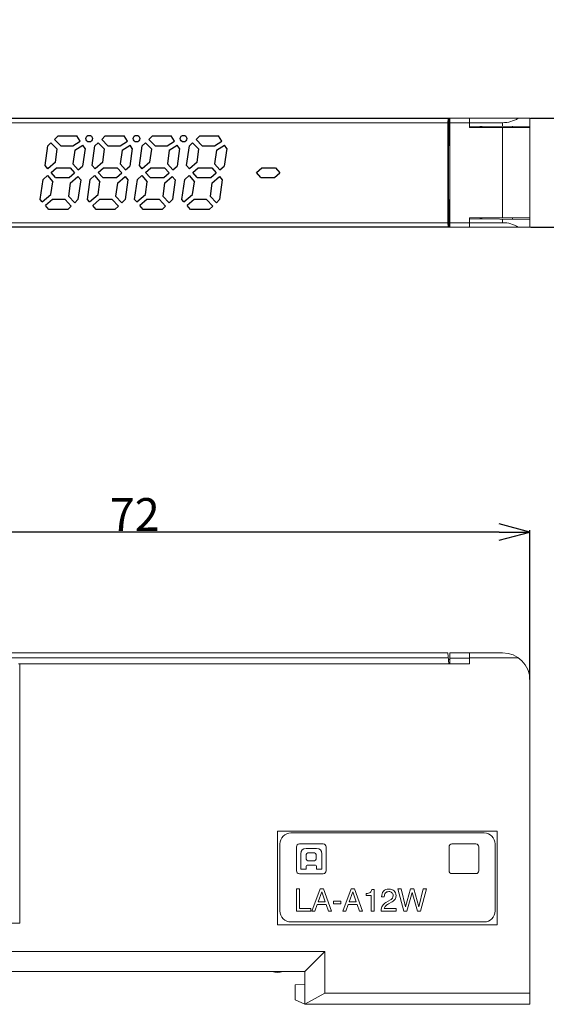
# Model space of a CAD drawing. Units: millimetres. Extents: x -19 to 130, y 80 to 170.
# Drawn here: x 27 to 75, y 80 to 170 of the extents above; entities that cross this region are included whole.
import ezdxf

# ---------------------------------------------------------------- set-up
doc = ezdxf.new("R2010")
doc.units = ezdxf.units.MM
doc.header["$LTSCALE"] = 16.335
doc.header["$PDMODE"] = 3
doc.header["$PDSIZE"] = 8
doc.layers.get('0').update_dxf_attribs({"linetype": 'CONTINUOUS'})
doc.layers.get('Defpoints').update_dxf_attribs({"linetype": 'CONTINUOUS'})
for name, color, linetype in [('_U+9ED2_U+30D9_U+30BF', 7, 'CONTINUOUS'), ('art_work', 7, 'CONTINUOUS'), ('CAP_CASE_3_BL3', 7, 'CONTINUOUS'), ('CASE_3_ITEM1_2017120501_BL2', 7, 'CONTINUOUS'), ('CON_37203_62A3_003_BL12', 7, 'CONTINUOUS'), ('PLATE_7_BL4', 7, 'CONTINUOUS'), ('PRINTING_7SEGU_4_4_BL20', 7, 'CONTINUOUS')]:
    doc.layers.add(name, color=color, linetype=linetype)
doc.layers.add('CAD図', color=7, linetype='CONTINUOUS', plot=False)
doc.dimstyles.new('DIMSTYLE_1', dxfattribs={"dimtxt": 3, "dimasz": 2.8, "dimexe": 0.18, "dimexo": 0.0625, "dimgap": 0.09, "dimtad": 1, "dimdec": 3, "dimdsep": 46, "dimtxsty": 'STANDARD', "dimblk": 'OPEN', "dimblk1": 'OPEN', "dimblk2": 'OPEN', "dimcen": 0.09, "dimadec": 0, "dimazin": 0, "dimtp": 0.3, "dimtm": 0.3, "dimtfac": 1, "dimtdec": 3, "dimtofl": 0, "dimtmove": 0, "dimatfit": 3, "dimldrblk": 'OPEN', "dimfxl": 1, "dimtolj": 1, "dimarcsym": 0})

# ---------------------------------------------------------------- blocks, each defined once
blk = doc.blocks.new('PRINTING_7SEGU_4_4_BL20', base_point=(205.286, 152.56))
at = {"layer": 'PRINTING_7SEGU_4_4_BL20', "color": 4, "linetype": 'Continuous'}
for p, q in [((196.216, 155.315), (195.925, 155.035)), ((196.79, 154.72), (196.216, 155.315)), ((196.859, 155.935), (196.533, 155.62)), ((196.533, 155.62), (197.098, 155.035)), ((196.859, 155.935), (198.576, 155.935)), ((198.251, 155.035), (198.882, 155.583)), ((199.171, 155.251), (198.384, 154.567)), ((198.576, 155.935), (198.882, 155.583)), ((199.171, 155.251), (199.358, 155.035)), ((200.516, 155.315), (200.225, 155.035)), ((201.09, 154.72), (200.516, 155.315)), ((201.159, 155.935), (200.833, 155.62)), ((200.833, 155.62), (201.398, 155.035)), ((201.159, 155.935), (202.876, 155.935)), ((202.551, 155.035), (203.182, 155.583)), ((203.471, 155.251), (202.684, 154.567)), ((202.876, 155.935), (203.182, 155.583)), ((203.471, 155.251), (203.658, 155.035)), ((204.816, 155.315), (204.525, 155.035)), ((205.39, 154.72), (204.816, 155.315)), ((205.459, 155.935), (205.133, 155.62)), ((205.133, 155.62), (205.698, 155.035)), ((205.459, 155.935), (207.176, 155.935)), ((206.851, 155.035), (207.482, 155.583)), ((207.771, 155.251), (206.984, 154.567)), ((207.176, 155.935), (207.482, 155.583)), ((207.771, 155.251), (207.958, 155.035)), ((209.116, 155.315), (208.825, 155.035)), ((209.69, 154.72), (209.116, 155.315)), ((209.759, 155.935), (209.433, 155.62)), ((209.433, 155.62), (209.998, 155.035)), ((209.759, 155.935), (211.476, 155.935)), ((211.151, 155.035), (211.782, 155.583)), ((212.071, 155.251), (211.284, 154.567)), ((211.476, 155.935), (211.782, 155.583)), ((212.071, 155.251), (212.258, 155.035)), ((219.147, 155.135), (220.147, 155.135)), ((219.147, 154.535), (219.147, 155.135)), ((220.147, 155.135), (220.147, 154.535)), ((195.673, 153.244), (195.925, 155.035)), ((196.624, 153.54), (196.79, 154.72)), ((197.098, 155.035), (198.251, 155.035)), ((198.384, 154.567), (198.22, 153.402)), ((199.358, 155.035), (199.1, 153.193)), ((199.973, 153.244), (200.225, 155.035)), ((200.924, 153.54), (201.09, 154.72)), ((201.398, 155.035), (202.551, 155.035)), ((202.684, 154.567), (202.52, 153.402)), ((203.658, 155.035), (203.4, 153.193)), ((204.273, 153.244), (204.525, 155.035)), ((205.224, 153.54), (205.39, 154.72)), ((205.698, 155.035), (206.851, 155.035)), ((206.984, 154.567), (206.82, 153.402)), ((207.958, 155.035), (207.7, 153.193)), ((208.573, 153.244), (208.825, 155.035)), ((209.524, 153.54), (209.69, 154.72)), ((209.998, 155.035), (211.151, 155.035)), ((211.284, 154.567), (211.12, 153.402)), ((212.258, 155.035), (212, 153.193)), ((220.147, 154.535), (219.147, 154.535)), ((196.624, 153.54), (195.936, 152.942)), ((198.702, 152.847), (198.22, 153.402)), ((200.924, 153.54), (200.236, 152.942)), ((203.002, 152.847), (202.52, 153.402)), ((205.224, 153.54), (204.536, 152.942)), ((207.302, 152.847), (206.82, 153.402)), ((209.524, 153.54), (208.836, 152.942)), ((211.602, 152.847), (211.12, 153.402)), ((219.147, 153.635), (220.147, 153.635)), ((219.147, 153.035), (219.147, 153.635)), ((220.147, 153.635), (220.147, 153.035)), ((190.913, 153.035), (190.425, 152.61)), ((190.838, 152.135), (190.425, 152.61)), ((192.156, 153.035), (190.913, 153.035)), ((192.57, 152.559), (192.082, 152.135)), ((192.156, 153.035), (192.57, 152.559)), ((195.936, 152.942), (195.673, 153.244)), ((196.713, 153.035), (196.225, 152.61)), ((196.638, 152.135), (196.225, 152.61)), ((197.956, 153.035), (196.713, 153.035)), ((198.37, 152.559), (197.882, 152.135)), ((197.956, 153.035), (198.37, 152.559)), ((199.1, 153.193), (198.702, 152.847)), ((200.236, 152.942), (199.973, 153.244)), ((201.013, 153.035), (200.525, 152.61)), ((200.938, 152.135), (200.525, 152.61)), ((202.256, 153.035), (201.013, 153.035)), ((202.67, 152.559), (202.182, 152.135)), ((202.256, 153.035), (202.67, 152.559)), ((203.4, 153.193), (203.002, 152.847)), ((204.536, 152.942), (204.273, 153.244)), ((205.313, 153.035), (204.825, 152.61)), ((205.238, 152.135), (204.825, 152.61)), ((206.556, 153.035), (205.313, 153.035)), ((206.97, 152.559), (206.482, 152.135)), ((206.556, 153.035), (206.97, 152.559)), ((207.7, 153.193), (207.302, 152.847)), ((208.836, 152.942), (208.573, 153.244)), ((209.613, 153.035), (209.125, 152.61)), ((209.538, 152.135), (209.125, 152.61)), ((210.856, 153.035), (209.613, 153.035)), ((211.27, 152.559), (210.782, 152.135)), ((210.856, 153.035), (211.27, 152.559)), ((212, 153.193), (211.602, 152.847)), ((220.147, 153.035), (219.147, 153.035)), ((192.082, 152.135), (190.838, 152.135)), ((195.271, 150.385), (195.495, 151.976)), ((195.893, 152.322), (195.495, 151.976)), ((196.375, 151.767), (195.893, 152.322)), ((196.202, 150.541), (196.375, 151.767)), ((197.882, 152.135), (196.638, 152.135)), ((197.971, 151.629), (197.805, 150.449)), ((197.971, 151.629), (198.659, 152.227)), ((198.659, 152.227), (198.921, 151.925)), ((198.921, 151.925), (198.67, 150.135)), ((199.571, 150.385), (199.795, 151.976)), ((200.193, 152.322), (199.795, 151.976)), ((200.675, 151.767), (200.193, 152.322)), ((200.502, 150.541), (200.675, 151.767)), ((202.182, 152.135), (200.938, 152.135)), ((202.271, 151.629), (202.105, 150.449)), ((202.271, 151.629), (202.959, 152.227)), ((202.959, 152.227), (203.221, 151.925)), ((203.221, 151.925), (202.97, 150.135)), ((203.871, 150.385), (204.095, 151.976)), ((204.493, 152.322), (204.095, 151.976)), ((204.975, 151.767), (204.493, 152.322)), ((204.802, 150.541), (204.975, 151.767)), ((206.482, 152.135), (205.238, 152.135)), ((206.571, 151.629), (206.405, 150.449)), ((206.571, 151.629), (207.259, 152.227)), ((207.259, 152.227), (207.521, 151.925)), ((207.521, 151.925), (207.27, 150.135)), ((208.171, 150.385), (208.395, 151.976)), ((208.793, 152.322), (208.395, 151.976)), ((209.275, 151.767), (208.793, 152.322)), ((209.102, 150.541), (209.275, 151.767)), ((210.782, 152.135), (209.538, 152.135)), ((210.871, 151.629), (210.705, 150.449)), ((210.871, 151.629), (211.559, 152.227)), ((211.559, 152.227), (211.821, 151.925)), ((211.821, 151.925), (211.57, 150.135)), ((219.147, 152.135), (220.147, 152.135)), ((219.147, 151.535), (219.147, 152.135)), ((220.147, 151.535), (219.147, 151.535)), ((220.147, 152.135), (220.147, 151.535)), ((219.147, 150.635), (220.147, 150.635)), ((219.147, 150.035), (219.147, 150.635)), ((220.147, 150.635), (220.147, 150.035)), ((195.271, 150.385), (195.476, 150.07)), ((196.202, 150.541), (195.476, 150.07)), ((196.384, 150.135), (195.716, 149.701)), ((197.497, 150.135), (196.384, 150.135)), ((197.497, 150.135), (198.061, 149.549)), ((197.805, 150.449), (198.378, 149.854)), ((198.67, 150.135), (198.378, 149.854)), ((199.571, 150.385), (199.776, 150.07)), ((200.502, 150.541), (199.776, 150.07)), ((200.684, 150.135), (200.016, 149.701)), ((201.797, 150.135), (200.684, 150.135)), ((201.797, 150.135), (202.361, 149.549)), ((202.105, 150.449), (202.678, 149.854)), ((202.97, 150.135), (202.678, 149.854)), ((203.871, 150.385), (204.076, 150.07)), ((204.802, 150.541), (204.076, 150.07)), ((204.984, 150.135), (204.316, 149.701)), ((206.097, 150.135), (204.984, 150.135)), ((206.097, 150.135), (206.661, 149.549)), ((206.405, 150.449), (206.978, 149.854)), ((207.27, 150.135), (206.978, 149.854)), ((208.171, 150.385), (208.376, 150.07)), ((209.102, 150.541), (208.376, 150.07)), ((209.284, 150.135), (208.616, 149.701)), ((210.397, 150.135), (209.284, 150.135)), ((210.397, 150.135), (210.961, 149.549)), ((210.705, 150.449), (211.278, 149.854)), ((211.57, 150.135), (211.278, 149.854)), ((220.147, 150.035), (219.147, 150.035)), ((195.716, 149.701), (196.019, 149.235)), ((197.735, 149.235), (196.019, 149.235)), ((198.061, 149.549), (197.735, 149.235)), ((200.016, 149.701), (200.319, 149.235)), ((202.035, 149.235), (200.319, 149.235)), ((202.361, 149.549), (202.035, 149.235)), ((204.316, 149.701), (204.619, 149.235)), ((206.335, 149.235), (204.619, 149.235)), ((206.661, 149.549), (206.335, 149.235)), ((208.616, 149.701), (208.919, 149.235)), ((210.635, 149.235), (208.919, 149.235)), ((210.961, 149.549), (210.635, 149.235))]:
    blk.add_line(p, q, dxfattribs=at)
for centre in [(199.197, 149.485), (203.497, 149.485), (207.797, 149.485)]:
    blk.add_circle(centre, 0.3, dxfattribs=at)
blk = doc.blocks.new('_OPEN')
at = {"color": 0, "linetype": 'ByBlock'}
for p, q in [((0, 0), (-1, 0.268)), ((-1, -0.268), (0, 0)), ((-1, 0), (0, 0))]:
    blk.add_line(p, q, dxfattribs=at)
blk = doc.blocks.new('*D42')
at = {"color": 0, "linetype": 'Continuous', "lineweight": -2}
for p, q in [((91.441, 160.699), (91.441, 169.679)), ((73.66, 160.699), (91.621, 160.699)), ((91.441, 153.599), (91.441, 157.899)), ((73.66, 150.799), (91.621, 150.799))]:
    blk.add_line(p, q, dxfattribs=at)
at = {"layer": 'Defpoints', "color": 0, "linetype": 'Continuous'}
for p in [(73.598, 160.699), (73.598, 150.799), (91.441, 150.799)]:
    blk.add_point(p, dxfattribs=at)
at = {"color": 0, "linetype": 'Continuous', "lineweight": -2, "xscale": 2.799999999999998, "yscale": 2.799999999999998, "zscale": 2.799999999999998}
for p, rotation in [((91.441, 160.699), 90), ((91.441, 150.799), 270)]:
    blk.add_blockref('_OPEN', p, dxfattribs=dict(at, rotation=rotation))
at = {"color": 0, "linetype": 'Continuous', "lineweight": 0, "insert": (89.851, 166.589), "char_height": 3, "attachment_point": 5, "rotation": 90}
blk.add_mtext('\\A1;9.9', dxfattribs=at)
blk = doc.blocks.new('*D45')
at = {"color": 0, "linetype": 'Continuous', "lineweight": -2}
for p, q in [((1.598, 106.101), (1.598, 123.215)), ((70.798, 123.035), (4.398, 123.035)), ((73.598, 109.601), (73.598, 123.215))]:
    blk.add_line(p, q, dxfattribs=at)
at = {"layer": 'Defpoints', "color": 0, "linetype": 'Continuous'}
for p in [(1.598, 123.035), (73.598, 109.538), (1.598, 106.038)]:
    blk.add_point(p, dxfattribs=at)
at = {"color": 0, "linetype": 'Continuous', "lineweight": -2, "xscale": 2.799999999999998, "yscale": 2.799999999999998, "zscale": 2.799999999999998, "rotation": 180}
blk.add_blockref('_OPEN', (1.598, 123.035), dxfattribs=at)
at = {"color": 0, "linetype": 'Continuous', "lineweight": -2, "xscale": 2.799999999999998, "yscale": 2.799999999999998, "zscale": 2.799999999999998}
blk.add_blockref('_OPEN', (73.598, 123.035), dxfattribs=at)
at = {"color": 0, "linetype": 'Continuous', "lineweight": 0, "insert": (37.598, 124.625), "char_height": 3, "attachment_point": 5}
blk.add_mtext('\\A1;72', dxfattribs=at)

msp = doc.modelspace()

# ---------------------------------------------------------------- linework, layer by layer
at = {"linetype": 'Continuous', "lineweight": 0}
msp.add_line((54.1535, 92.3314), (54.6393, 92.3314), dxfattribs=at)
at = {"layer": '_U+9ED2_U+30D9_U+30BF', "linetype": 'Continuous', "lineweight": 0}
for points in [[(66.2258, 94.3832), (66.2258, 94.5208), (66.3383, 94.6333), (66.4758, 94.6333)], [(66.2258, 94.3832), (66.2258, 94.5207), (66.3383, 94.6332), (66.4758, 94.6332)], [(66.2258, 92.1833), (66.2258, 92.1833), (66.2258, 94.3832), (66.2258, 94.3832)], [(66.2258, 92.1832), (66.2258, 92.1832), (66.2258, 94.3832), (66.2258, 94.3832)], [(66.4758, 94.6333), (66.4758, 94.6333), (68.6758, 94.6333), (68.6758, 94.6333)], [(66.4758, 94.6332), (66.4758, 94.6332), (68.6758, 94.6332), (68.6758, 94.6332)], [(68.6758, 94.6333), (68.8133, 94.6333), (68.9258, 94.5208), (68.9258, 94.3832)], [(68.6758, 94.6332), (68.8133, 94.6332), (68.9258, 94.5207), (68.9258, 94.3832)], [(68.9258, 94.3832), (68.9258, 94.3832), (68.9258, 92.1833), (68.9258, 92.1833)], [(68.9258, 94.3832), (68.9258, 94.3832), (68.9258, 92.1832), (68.9258, 92.1832)], [(66.4758, 91.9332), (66.3383, 91.9332), (66.2258, 92.0458), (66.2258, 92.1833)], [(66.4758, 91.9332), (66.3383, 91.9332), (66.2258, 92.0457), (66.2258, 92.1832)], [(68.6758, 91.9332), (68.6758, 91.9332), (66.4758, 91.9332), (66.4758, 91.9332)], [(68.6758, 91.9332), (68.6758, 91.9332), (66.4758, 91.9332), (66.4758, 91.9332)], [(68.9258, 92.1833), (68.9258, 92.0458), (68.8133, 91.9332), (68.6758, 91.9332)], [(68.9258, 92.1832), (68.9258, 92.0457), (68.8133, 91.9332), (68.6758, 91.9332)]]:
    msp.add_open_spline(points, degree=3, dxfattribs=at)
at = {"layer": 'art_work', "linetype": 'Continuous', "lineweight": 0}
for points in [[(52.3259, 90.5611), (52.6001, 90.5611), (52.6001, 88.7724), (53.6364, 88.7724), (53.6364, 88.5326), (52.3259, 88.5326), (52.3259, 90.5611)], [(53.7205, 88.5326), (54.492, 90.5611), (54.8048, 90.5611), (55.5324, 88.5326), (55.2334, 88.5326), (55.0363, 89.1252), (54.2166, 89.1252), (54.003, 88.5326), (53.7205, 88.5326)], [(56.5425, 88.5326), (57.3142, 90.5611), (57.6271, 90.5611), (58.3547, 88.5326), (58.0556, 88.5326), (57.8586, 89.1252), (57.0386, 89.1252), (56.825, 88.5326), (56.5425, 88.5326)], [(61.5696, 90.5611), (61.8645, 90.5611), (62.249, 88.9047), (62.7162, 90.5611), (63.0152, 90.5611), (63.4823, 88.9047), (63.8585, 90.5611), (64.1617, 90.5611), (63.6325, 88.5326), (63.3459, 88.5326), (62.8691, 90.2124), (62.3854, 88.5326), (62.0988, 88.5326), (61.5696, 90.5611)], [(54.3062, 89.3649), (54.9385, 89.3649), (54.6381, 90.2675), (54.3062, 89.3649)], [(57.1282, 89.3649), (57.7607, 89.3649), (57.4603, 90.2675), (57.1282, 89.3649)], [(55.6964, 89.438), (56.3799, 89.438), (56.3799, 89.1858), (55.6964, 89.1858), (55.6964, 89.438)]]:
    msp.add_lwpolyline(points, dxfattribs=at)
for points in [[(52.5966, 94.6382), (52.4469, 94.6382), (52.3258, 94.5166), (52.3258, 94.367)], [(52.5966, 94.6382), (52.4469, 94.6382), (52.3258, 94.5166), (52.3258, 94.367)], [(52.3258, 94.367), (52.3258, 94.367), (52.3258, 92.1995), (52.3258, 92.1995)], [(52.3258, 94.367), (52.3258, 94.367), (52.3258, 92.1995), (52.3258, 92.1995)], [(54.7641, 94.6382), (54.7641, 94.6382), (52.5966, 94.6382), (52.5966, 94.6382)], [(54.7641, 94.6382), (54.7641, 94.6382), (52.5966, 94.6382), (52.5966, 94.6382)], [(54.1535, 94.2351), (54.1535, 94.2351), (53.2072, 94.2351), (53.2072, 94.2351)], [(55.0353, 94.367), (55.0353, 94.5166), (54.9134, 94.6382), (54.7641, 94.6382)], [(55.0353, 94.367), (55.0353, 94.5166), (54.9134, 94.6382), (54.7641, 94.6382)], [(55.0353, 92.1995), (55.0353, 92.1995), (55.0353, 94.367), (55.0353, 94.367)], [(55.0353, 92.1995), (55.0353, 92.1995), (55.0353, 94.367), (55.0353, 94.367)], [(66.2258, 94.3833), (66.2258, 94.5208), (66.3383, 94.6333), (66.4758, 94.6333)], [(66.2258, 92.1833), (66.2258, 92.1833), (66.2258, 94.3833), (66.2258, 94.3833)], [(66.4758, 94.6333), (66.4758, 94.6333), (68.6758, 94.6333), (68.6758, 94.6333)], [(68.6758, 94.6333), (68.8133, 94.6333), (68.9258, 94.5208), (68.9258, 94.3833)], [(68.9258, 94.3833), (68.9258, 94.3833), (68.9258, 92.1833), (68.9258, 92.1833)], [(53.2254, 93.67), (53.2254, 93.756), (53.2891, 93.8259), (53.3659, 93.8259)], [(53.2254, 93.2661), (53.2254, 93.2661), (53.2254, 93.67), (53.2254, 93.67)], [(53.3659, 93.1106), (53.2891, 93.1106), (53.2254, 93.1805), (53.2254, 93.2661)], [(53.3659, 93.8259), (53.3659, 93.8259), (53.9708, 93.8259), (53.9708, 93.8259)], [(53.9708, 93.8259), (54.0489, 93.8259), (54.1117, 93.756), (54.1117, 93.67)], [(54.1117, 93.2661), (54.1117, 93.1805), (54.0489, 93.1106), (53.9708, 93.1106)], [(54.1117, 93.67), (54.1117, 93.67), (54.1117, 93.2661), (54.1117, 93.2661)], [(52.7214, 92.3314), (52.7214, 92.3314), (53.2072, 92.3314), (53.2072, 92.3314)], [(53.299, 92.7092), (53.299, 92.7092), (54.0613, 92.7092), (54.0613, 92.7092)], [(53.9708, 93.1106), (53.9708, 93.1106), (53.3659, 93.1106), (53.3659, 93.1106)], [(52.3258, 92.1995), (52.3258, 92.0503), (52.4469, 91.9287), (52.5966, 91.9287)], [(52.3258, 92.1995), (52.3258, 92.0503), (52.4469, 91.9287), (52.5966, 91.9287)], [(52.5966, 91.9287), (52.5966, 91.9287), (54.7641, 91.9287), (54.7641, 91.9287)], [(52.5966, 91.9287), (52.5966, 91.9287), (54.7641, 91.9287), (54.7641, 91.9287)], [(54.7641, 91.9287), (54.9134, 91.9287), (55.0353, 92.0503), (55.0353, 92.1995)], [(54.7641, 91.9287), (54.9134, 91.9287), (55.0353, 92.0503), (55.0353, 92.1995)], [(66.4758, 91.9333), (66.3383, 91.9333), (66.2258, 92.0458), (66.2258, 92.1833)], [(68.6758, 91.9333), (68.6758, 91.9333), (66.4758, 91.9333), (66.4758, 91.9333)], [(68.9258, 92.1833), (68.9258, 92.0458), (68.8133, 91.9333), (68.6758, 91.9333)]]:
    msp.add_open_spline(points, degree=3, dxfattribs=at)
for points, knots in [([(53.2072, 94.2351), (52.8802, 94.2351), (52.7214, 94.0627), (52.7214, 93.7378), (52.7214, 93.5042), (52.7214, 92.3314), (52.7214, 92.3314)], [1, 1, 1, 1, 2, 2, 2, 3, 3, 3, 3]), ([(54.6393, 92.3314), (54.6393, 92.3314), (54.6393, 93.5042), (54.6393, 93.7378), (54.6393, 94.0627), (54.4801, 94.2351), (54.1535, 94.2351)], [10, 10, 10, 10, 11, 11, 11, 12, 12, 12, 12]), ([(53.2072, 92.3314), (53.2072, 92.3314), (53.2072, 92.5728), (53.2072, 92.6038), (53.2072, 92.6575), (53.2386, 92.7092), (53.299, 92.7092)], [4, 4, 4, 4, 5, 5, 5, 6, 6, 6, 6]), ([(54.0613, 92.7092), (54.1225, 92.7092), (54.1535, 92.6575), (54.1535, 92.6038), (54.1535, 92.5728), (54.1535, 92.3314), (54.1535, 92.3314)], [7, 7, 7, 7, 8, 8, 8, 9, 9, 9, 9]), ([(58.673, 90.1284), (58.8532, 90.1358), (58.9775, 90.1656), (59.0464, 90.2179), (59.1164, 90.2703), (59.1698, 90.3654), (59.2063, 90.5032), (59.2063, 90.5032), (59.4006, 90.5032), (59.4006, 90.5032), (59.4006, 90.5032), (59.4006, 88.5326), (59.4006, 88.5326), (59.4006, 88.5326), (59.136, 88.5326), (59.136, 88.5326), (59.136, 88.5326), (59.136, 89.9299), (59.136, 89.9299), (59.136, 89.9299), (58.673, 89.9299), (58.673, 89.9299), (58.673, 89.9299), (58.673, 90.1284), (58.673, 90.1284)], [0, 0, 0, 0, 1, 1, 1, 2, 2, 2, 3, 3, 3, 4, 4, 4, 5, 5, 5, 6, 6, 6, 7, 7, 7, 8, 8, 8, 8]), ([(60.1654, 89.0163), (60.2419, 89.1329), (60.3459, 89.2294), (60.4782, 89.3057), (60.4782, 89.3057), (60.882, 89.5455), (60.882, 89.5455), (60.974, 89.5997), (61.0387, 89.6557), (61.0763, 89.7136), (61.1142, 89.7723), (61.1328, 89.8436), (61.1328, 89.9272), (61.1328, 90.0421), (61.0966, 90.133), (61.0239, 90.2), (60.9523, 90.267), (60.8551, 90.3006), (60.7318, 90.3006), (60.594, 90.3006), (60.4941, 90.2598), (60.4314, 90.178), (60.37, 90.0972), (60.3346, 89.9773), (60.3253, 89.8183), (60.3253, 89.8183), (60.0813, 89.8183), (60.0813, 89.8183), (60.0813, 90.0297), (60.1372, 90.2), (60.2481, 90.3296), (60.3594, 90.4591), (60.5299, 90.5239), (60.7593, 90.5239), (60.945, 90.5239), (61.0976, 90.4701), (61.2168, 90.3626), (61.3374, 90.256), (61.3974, 90.1104), (61.3974, 89.9258), (61.3974, 89.8018), (61.3691, 89.6957), (61.3119, 89.6075), (61.2551, 89.5201), (61.1672, 89.4435), (61.0487, 89.3773), (61.0487, 89.3773), (60.7125, 89.1817), (60.7125, 89.1817), (60.594, 89.1119), (60.5041, 89.0466), (60.4424, 88.986), (60.3818, 88.9262), (60.3377, 88.8528), (60.3101, 88.7655), (60.3101, 88.7655), (61.3974, 88.7655), (61.3974, 88.7655), (61.3974, 88.7655), (61.3974, 88.5326), (61.3974, 88.5326), (61.3974, 88.5326), (60.0304, 88.5326), (60.0304, 88.5326), (60.0441, 88.7393), (60.0893, 88.9005), (60.1654, 89.0163)], [0, 0, 0, 0, 1, 1, 1, 2, 2, 2, 3, 3, 3, 4, 4, 4, 5, 5, 5, 6, 6, 6, 7, 7, 7, 8, 8, 8, 9, 9, 9, 10, 10, 10, 11, 11, 11, 12, 12, 12, 13, 13, 13, 14, 14, 14, 15, 15, 15, 16, 16, 16, 17, 17, 17, 18, 18, 18, 19, 19, 19, 20, 20, 20, 21, 21, 21, 22, 22, 22, 22])]:
    msp.add_open_spline(points, degree=3, knots=knots, dxfattribs=at)
at = {"layer": 'CAD図', "linetype": 'Continuous', "lineweight": 0}
for points in [[(50.8258, 94.6382), (50.8258, 95.1882), (51.2758, 95.6382), (51.8258, 95.6382)], [(51.8258, 95.6382), (51.8258, 95.6382), (69.4258, 95.6382), (69.4258, 95.6382)], [(69.4258, 95.6382), (69.9758, 95.6382), (70.4258, 95.1882), (70.4258, 94.6382)], [(50.8258, 88.5382), (50.8258, 88.5382), (50.8258, 94.6382), (50.8258, 94.6382)], [(70.4258, 94.6382), (70.4258, 94.6382), (70.4258, 88.5382), (70.4258, 88.5382)], [(51.8258, 87.5382), (51.2758, 87.5382), (50.8258, 87.9882), (50.8258, 88.5382)], [(70.4258, 88.5382), (70.4258, 87.9882), (69.9758, 87.5382), (69.4258, 87.5382)], [(69.4258, 87.5382), (69.4258, 87.5382), (51.8258, 87.5382), (51.8258, 87.5382)]]:
    msp.add_open_spline(points, degree=3, dxfattribs=at)
at = {"layer": 'CAP_CASE_3_BL3', "color": 7, "linetype": 'Continuous', "lineweight": 0}
for p, q in [((66.2978, 150.7993), (66.2978, 160.6993)), ((66.2978, 160.6993), (68.0978, 160.6993)), ((68.0978, 160.6993), (68.0978, 159.8493)), ((66.2978, 160.2993), (68.0978, 160.2993)), ((73.5978, 159.8493), (68.0978, 159.8493)), ((71.0978, 159.8493), (71.0978, 151.6493)), ((73.5978, 159.8493), (73.5978, 151.6493)), ((68.0978, 151.6493), (68.0978, 150.7993)), ((73.5978, 151.6493), (68.0978, 151.6493)), ((68.0978, 151.1993), (66.2978, 151.1993)), ((68.0978, 150.7993), (66.2978, 150.7993)), ((68.0978, 112.0381), (66.2978, 112.0381)), ((66.2978, 111.0381), (66.2978, 112.0381)), ((68.0978, 111.5381), (66.2978, 111.5381)), ((68.0978, 112.0381), (68.0978, 111.0381)), ((68.0978, 111.0381), (66.2978, 111.0381))]:
    msp.add_line(p, q, dxfattribs=at)
at = {"layer": 'CASE_3_ITEM1_2017120501_BL2', "color": 7, "linetype": 'Continuous', "lineweight": 0}
for p, q in [((66.2978, 160.6993), (27.1166, 160.6993)), ((68.103, 160.2993), (68.1007, 160.6993)), ((73.5978, 160.6993), (68.1007, 160.6993)), ((73.5978, 159.8493), (73.5978, 160.6993)), ((66.2978, 160.0707), (66.1978, 160.0707)), ((66.1978, 160.0681), (66.2664, 160.0681)), ((66.1978, 159.6807), (66.2664, 159.6807)), ((66.2978, 159.6493), (66.1978, 159.6493)), ((66.2664, 159.6807), (66.2664, 160.0681)), ((66.2664, 160.0681), (66.2978, 160.0493)), ((66.2664, 159.6807), (66.2978, 159.6493)), ((68.103, 159.9492), (68.103, 160.2993)), ((68.103, 160.2993), (71.0978, 160.2993)), ((73.5978, 159.9973), (68.103, 159.9493)), ((69.0994, 159.9273), (69.0214, 159.8493)), ((69.0994, 159.9273), (69.1978, 159.9304)), ((69.0994, 159.8493), (69.0994, 159.9273)), ((69.1978, 159.8493), (69.1978, 159.9589)), ((71.0978, 160.2993), (71.0978, 159.9755)), ((71.9978, 159.9833), (71.9978, 159.8493)), ((66.2978, 159.5493), (66.1978, 159.5493)), ((66.2978, 159.4137), (66.1978, 159.4137)), ((66.2978, 152.0849), (66.1978, 152.0849)), ((66.1978, 151.9493), (66.2978, 151.9493)), ((66.2978, 151.8493), (66.1978, 151.8493)), ((66.1978, 151.8179), (66.2664, 151.8179)), ((66.2664, 151.8179), (66.2978, 151.8493)), ((66.2664, 151.4304), (66.2664, 151.8179)), ((68.103, 151.1993), (68.103, 151.5493)), ((73.5978, 151.5013), (68.103, 151.5492)), ((69.0994, 151.5712), (69.0214, 151.6493)), ((69.0994, 151.5712), (69.0994, 151.6493)), ((69.1978, 151.5681), (69.0994, 151.5712)), ((69.1978, 151.5397), (69.1978, 151.6493)), ((71.0978, 151.5231), (71.0978, 151.1993)), ((71.9978, 151.6493), (71.9978, 151.5152)), ((73.5978, 150.7993), (73.5978, 151.6493)), ((66.2978, 150.7993), (27.1205, 150.7993)), ((66.2664, 151.4304), (66.1978, 151.4304)), ((66.1978, 151.4278), (66.2978, 151.4278)), ((66.2978, 151.4493), (66.2664, 151.4304)), ((73.5978, 150.7993), (68.0992, 150.7993)), ((68.1007, 150.7993), (68.103, 151.1993)), ((68.103, 151.1993), (71.0978, 151.1993)), ((68.0978, 111.0381), (68.103, 112.0381)), ((72.5207, 111.5936), (68.0992, 111.5936)), ((68.103, 112.0381), (71.0978, 112.0381)), ((27.1205, 87.4154), (27.1205, 111.0381)), ((68.0992, 111.0381), (27.1205, 111.0381)), ((73.5978, 80.0381), (73.5978, 109.5381)), ((70.5978, 95.7881), (50.5978, 95.7881)), ((50.5978, 95.7881), (50.5978, 87.2881)), ((70.5978, 87.2881), (70.5978, 95.7881)), ((17.0751, 87.4154), (27.1205, 87.4154)), ((27.1205, 87.4154), (27.0978, 87.4381)), ((50.5978, 87.2881), (70.5978, 87.2881)), ((54.8978, 84.8381), (14.7978, 84.8381)), ((53.0978, 83.0381), (54.8978, 84.8381)), ((54.8978, 81.0381), (54.8978, 84.8381)), ((16.5978, 83.0381), (53.0978, 83.0381)), ((53.0978, 83.0381), (53.0978, 80.0381)), ((53.0978, 81.8381), (52.1978, 81.8224)), ((52.1978, 80.4381), (52.1978, 81.8224)), ((54.8978, 81.0381), (53.0978, 80.0381)), ((54.8978, 81.0381), (73.5978, 81.0381)), ((52.1978, 80.4381), (53.0978, 80.0381)), ((53.0978, 80.0381), (73.5978, 80.0381))]:
    msp.add_line(p, q, dxfattribs=at)
for centre, radius, start, end in [((66.196, 124.2751), 35.2687, 89.834615, 89.997072), ((71.0978, 109.5381), 2.5, 0, 90), ((50.5978, 84.2381), 1.3, 247.380135, 292.619865)]:
    msp.add_arc(centre, radius, start, end, dxfattribs=at)
for centre, start_param, end_param in [((71.0978, 162.5493), 1.5707963, 2.1762882), ((71.0978, 148.9493), -2.1762882, -1.5707963)]:
    msp.add_ellipse(centre, major_axis=(-2.5, 0), ratio=0.9, start_param=start_param, end_param=end_param, dxfattribs=at)
at = {"layer": 'CON_37203_62A3_003_BL12', "color": 7, "linetype": 'Continuous', "lineweight": 0}
for p, q in [((66.1978, 158.6493), (66.2978, 158.6493)), ((66.1978, 152.2493), (66.2978, 152.2493))]:
    msp.add_line(p, q, dxfattribs=at)
at = {"layer": 'PLATE_7_BL4', "color": 7, "linetype": 'Continuous', "lineweight": 0}
for p, q in [((17.2978, 160.6993), (66.1978, 160.6993)), ((17.3446, 160.6712), (66.151, 160.6712)), ((66.151, 160.6712), (66.1103, 160.2993)), ((66.151, 160.6712), (66.1978, 160.6993)), ((66.1978, 160.6993), (66.1978, 158.2493)), ((17.3853, 160.2993), (66.1103, 160.2993)), ((66.1103, 160.2993), (66.1103, 151.1993)), ((66.1978, 158.2493), (66.1628, 158.2143)), ((66.1628, 153.2843), (66.1628, 158.2143)), ((66.1628, 158.2143), (66.2978, 158.2143)), ((66.2978, 158.2493), (66.1978, 158.2493)), ((66.1978, 153.2493), (66.1628, 153.2843)), ((66.1628, 153.2843), (66.2978, 153.2843)), ((66.1978, 153.2493), (66.1978, 150.7993)), ((66.2978, 153.2493), (66.1978, 153.2493)), ((17.2978, 150.7993), (66.1978, 150.7993)), ((66.151, 150.8273), (17.3446, 150.8273)), ((66.1103, 151.1993), (17.3853, 151.1993)), ((66.151, 150.8273), (66.1103, 151.1993)), ((66.151, 150.8273), (66.1978, 150.7993)), ((66.151, 111.5731), (17.3446, 111.5731)), ((66.1103, 112.0381), (17.3853, 112.0381)), ((66.1978, 111.0381), (66.1103, 112.0381)), ((66.1628, 111.4381), (66.2978, 111.4381)), ((27.0004, 111.0381), (66.1978, 111.0381))]:
    msp.add_line(p, q, dxfattribs=at)

# ---------------------------------------------------------------- block references
at = {"layer": 'PRINTING_7SEGU_4_4_BL20', "linetype": 'Continuous', "lineweight": 0, "rotation": 180}
msp.add_blockref('PRINTING_7SEGU_4_4_BL20', (35.9591, 155.7743), dxfattribs=at)

# ---------------------------------------------------------------- dimensions: what is measured, and where the dimension line sits
at = {"linetype": 'Continuous', "lineweight": 0}
dim = msp.add_linear_dim(base=(91.4407, 150.7993), p1=(73.5978, 160.6993), p2=(73.5978, 150.7993), angle=90, dimstyle='DIMSTYLE_1', dxfattribs=at)
dim.commit()
dim.dimension.update_dxf_attribs({"geometry": '*D42', "text_midpoint": (91.4407, 166.5893), "dimtype": 160})
dim = msp.add_linear_dim(base=(1.5978, 123.0352), p1=(73.5978, 109.5381), p2=(1.5978, 106.0381), dimstyle='DIMSTYLE_1', dxfattribs=at)
dim.commit()
dim.dimension.update_dxf_attribs({"geometry": '*D45', "text_midpoint": (37.5978, 124.6252)})

doc.saveas('drawing.dxf')
